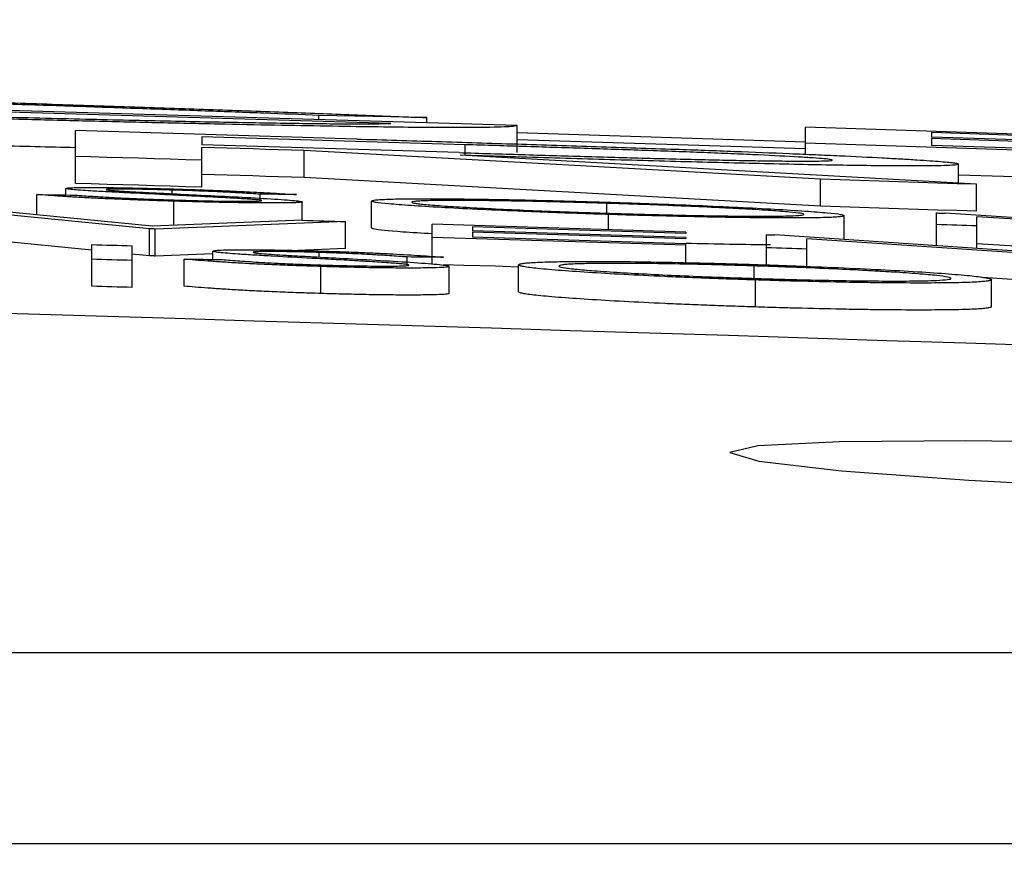
# Model space of a CAD drawing. Units: inches. Extents: x 507 to 804, y 237 to 459.
# Drawn here: x 720 to 720, y 382 to 383 of the extents above; entities that cross this region are included whole.
import ezdxf
from ezdxf import colors
from ezdxf.entities.mleader import LeaderData, LeaderLine
from ezdxf.math import Vec2, Vec3

# ---------------------------------------------------------------- set-up
doc = ezdxf.new("R2010")
doc.units = ezdxf.units.IN
doc.header["$MEASUREMENT"] = 0
doc.styles.get("Standard").update_dxf_attribs({"font": 'arial.ttf'})

# ---------------------------------------------------------------- blocks, each defined once
blk = doc.blocks.new('in riser')
at = {"color": 116, "linetype": 'Continuous', "lineweight": 25}
for p, q in [((6.70424, 14.61013), (6.26354, 14.62331)), ((6.61076, 14.61175), (6.26354, 14.62206)), ((6.63747, 14.61598), (6.55734, 14.61766)), ((6.55734, 14.61462), (6.55734, 14.61766)), ((6.63747, 14.61218), (6.63747, 14.61598)), ((6.70424, 14.59012), (6.70424, 14.61013)), ((6.91792, 14.58885), (6.91792, 14.6089)), ((7.50553, 14.58938), (6.91792, 14.6089)), ((6.58551, 14.60012), (6.37705, 14.60635)), ((6.37705, 14.56722), (6.37705, 14.60635)), ((6.47054, 14.60185), (6.47054, 14.59585)), ((6.66585, 14.59593), (6.47054, 14.60185)), ((6.91792, 14.59792), (6.70424, 14.60463)), ((7.50553, 14.58839), (7.0114, 14.60491)), ((7.0114, 14.60491), (7.0114, 14.60162)), ((7.50553, 14.5851), (7.0114, 14.60162)), ((6.66126, 14.59005), (6.47054, 14.59585)), ((6.47054, 14.56445), (6.47054, 14.5939)), ((6.66585, 14.58789), (6.66585, 14.59593)), ((6.91792, 14.59281), (6.70424, 14.59952)), ((7.50553, 14.57748), (6.91792, 14.59701)), ((7.50553, 14.5839), (7.0114, 14.60042)), ((7.0114, 14.60042), (7.0114, 14.59545)), ((7.50553, 14.57893), (7.0114, 14.59545)), ((6.92919, 14.57029), (6.54649, 14.59162)), ((6.54649, 14.57161), (6.54649, 14.59162)), ((7.04479, 14.56657), (6.66209, 14.5881)), ((7.03143, 14.56735), (7.03143, 14.58149)), ((6.92919, 14.55027), (6.54649, 14.57161)), ((6.92919, 14.55027), (6.92919, 14.57029)), ((7.04479, 14.54655), (7.04479, 14.56657)), ((6.34847, 14.54402), (6.34847, 14.55895)), ((6.36984, 14.55866), (6.36984, 14.5635)), ((6.44863, 14.55958), (6.44863, 14.56227)), ((6.51374, 14.55437), (6.51374, 14.55924)), ((6.44984, 14.53622), (6.44984, 14.55403)), ((6.54506, 14.5399), (6.54506, 14.55356)), ((6.59634, 14.53417), (6.59634, 14.55418)), ((6.77088, 14.54514), (6.77088, 14.55244)), ((6.43181, 14.53353), (6.29078, 14.54744)), ((6.43394, 14.53558), (6.32283, 14.5465)), ((6.77209, 14.53293), (6.77209, 14.5442)), ((6.94677, 14.52565), (6.94677, 14.54328)), ((7.01514, 14.52108), (7.01514, 14.54533)), ((7.24164, 14.53114), (7.02142, 14.54512)), ((7.04506, 14.51907), (7.04506, 14.54255)), ((7.26474, 14.52848), (7.04506, 14.54255)), ((6.54506, 14.5399), (6.43394, 14.53558)), ((6.57711, 14.53893), (6.43608, 14.53341)), ((6.57711, 14.51892), (6.57711, 14.53893)), ((6.82924, 14.53114), (6.64121, 14.53698)), ((6.64121, 14.5072), (6.64121, 14.53698)), ((6.43181, 14.51351), (6.43181, 14.53353)), ((6.43608, 14.51339), (6.43608, 14.53341)), ((6.82924, 14.53016), (6.67112, 14.53508)), ((6.67112, 14.53508), (6.67112, 14.53212)), ((6.82924, 14.52719), (6.67112, 14.53212)), ((6.82924, 14.52619), (6.67112, 14.53112)), ((6.67112, 14.53112), (6.67112, 14.52732)), ((6.82924, 14.53114), (6.82924, 14.53016)), ((6.88907, 14.50678), (6.88907, 14.52924)), ((7.11557, 14.51429), (6.89535, 14.52904)), ((6.38907, 14.51779), (6.29078, 14.52742)), ((6.38907, 14.49096), (6.38907, 14.52188)), ((6.41899, 14.49008), (6.41899, 14.521)), ((6.82924, 14.52137), (6.64121, 14.52722)), ((6.82924, 14.5224), (6.67112, 14.52732)), ((6.82924, 14.52719), (6.82924, 14.52619)), ((6.82924, 14.50844), (6.82924, 14.5224)), ((7.13867, 14.51141), (6.91899, 14.52624)), ((6.91899, 14.50567), (6.91899, 14.52624)), ((7.11557, 14.51807), (7.04506, 14.52253)), ((6.43181, 14.51351), (6.41899, 14.5148)), ((6.47882, 14.51513), (6.43608, 14.51339)), ((6.47882, 14.51088), (6.47882, 14.51699)), ((6.55761, 14.51261), (6.55761, 14.51603)), ((6.45745, 14.49108), (6.45745, 14.5111)), ((6.62271, 14.5065), (6.62271, 14.51267)), ((6.70531, 14.48687), (6.70531, 14.50689)), ((6.87986, 14.49681), (6.87986, 14.50604)), ((6.55881, 14.4856), (6.55881, 14.50562)), ((6.65403, 14.4857), (6.65403, 14.50572)), ((6.88106, 14.47561), (6.88106, 14.49563)), ((7.12412, 14.49239), (7.04914, 14.4975)), ((7.05574, 14.4758), (7.05574, 14.49582)), ((1.58111, 14.21943), (14.58793, 14.21943)), ((14.72772, 14.07762), (1.59715, 14.07762))]:
    blk.add_line(p, q, dxfattribs=at)
at = {"color": 116, "linetype": 'Continuous', "lineweight": 25, "flags": 128}
for points in [[(6.54649, 14.59162), (6.537, 14.59191), (6.5275, 14.59219), (6.51801, 14.59248), (6.50851, 14.59276), (6.49902, 14.59305), (6.48953, 14.59333), (6.48003, 14.59362), (6.47054, 14.5939)], [(6.47054, 14.58446), (6.45885, 14.58481), (6.44717, 14.58516), (6.43548, 14.58551), (6.4238, 14.58585), (6.41211, 14.5862), (6.40042, 14.58654), (6.38874, 14.58689), (6.37705, 14.58723)], [(6.54649, 14.57161), (6.537, 14.57189), (6.5275, 14.57218), (6.51801, 14.57246), (6.50851, 14.57275), (6.49902, 14.57303), (6.48953, 14.57332), (6.48003, 14.5736), (6.47054, 14.57389)], [(7.20504, 14.56765), (7.13828, 14.56986), (7.06483, 14.57226), (7.03143, 14.57335)], [(6.47054, 14.56445), (6.45885, 14.5648), (6.44717, 14.56515), (6.43548, 14.56549), (6.4238, 14.56584), (6.41211, 14.56619), (6.40042, 14.56653), (6.38874, 14.56688), (6.37705, 14.56722)], [(7.04479, 14.56657), (7.03034, 14.56703), (7.01589, 14.5675), (7.00144, 14.56797), (6.98699, 14.56843), (6.97254, 14.5689), (6.95809, 14.56936), (6.94364, 14.56983), (6.92919, 14.57029)], [(6.34847, 14.55895), (6.352, 14.5589), (6.35552, 14.55886), (6.35904, 14.55881), (6.36256, 14.55876), (6.36609, 14.55871), (6.36961, 14.55866), (6.37313, 14.55862), (6.37665, 14.55857)], [(6.54078, 14.55895), (6.5374, 14.55898), (6.53402, 14.55902), (6.53064, 14.55906), (6.52726, 14.55909), (6.52388, 14.55913), (6.5205, 14.55917), (6.51712, 14.5592), (6.51374, 14.55924)], [(7.04479, 14.54655), (7.03034, 14.54702), (7.01589, 14.54749), (7.00144, 14.54795), (6.98699, 14.54842), (6.97254, 14.54888), (6.95809, 14.54935), (6.94364, 14.54981), (6.92919, 14.55027)], [(7.01514, 14.54533), (7.01593, 14.5453), (7.01671, 14.54527), (7.01749, 14.54525), (7.01828, 14.54522), (7.01906, 14.5452), (7.01985, 14.54517), (7.02063, 14.54515), (7.02142, 14.54512)], [(6.54506, 14.5399), (6.54906, 14.53978), (6.55307, 14.53966), (6.55707, 14.53954), (6.56108, 14.53942), (6.56509, 14.5393), (6.56909, 14.53918), (6.5731, 14.53906), (6.57711, 14.53893)], [(7.04506, 14.53573), (7.04132, 14.53585), (7.03758, 14.53597), (7.03384, 14.53609), (7.0301, 14.53621), (7.02636, 14.53633), (7.02262, 14.53646), (7.01888, 14.53658), (7.01514, 14.5367)], [(6.43608, 14.53341), (6.43555, 14.53342), (6.43501, 14.53344), (6.43448, 14.53345), (6.43394, 14.53347), (6.43341, 14.53348), (6.43288, 14.5335), (6.43234, 14.53352), (6.43181, 14.53353)], [(6.88907, 14.52924), (6.88986, 14.52922), (6.89064, 14.52919), (6.89143, 14.52917), (6.89221, 14.52914), (6.893, 14.52912), (6.89378, 14.52909), (6.89456, 14.52907), (6.89535, 14.52904)], [(6.38907, 14.52188), (6.39281, 14.52177), (6.39655, 14.52166), (6.40029, 14.52155), (6.40403, 14.52144), (6.40777, 14.52133), (6.41151, 14.52122), (6.41525, 14.52111), (6.41899, 14.521)], [(6.43608, 14.51339), (6.43555, 14.5134), (6.43501, 14.51342), (6.43448, 14.51344), (6.43394, 14.51345), (6.43341, 14.51347), (6.43288, 14.51348), (6.43234, 14.5135), (6.43181, 14.51351)], [(6.57711, 14.51892), (6.55948, 14.51826), (6.54185, 14.51759), (6.54179, 14.51759)], [(6.91899, 14.51853), (6.91525, 14.51865), (6.91151, 14.51877), (6.90777, 14.51889), (6.90403, 14.519), (6.90029, 14.51912), (6.89655, 14.51924), (6.89281, 14.51936), (6.88907, 14.51948)], [(6.41899, 14.5101), (6.41525, 14.51021), (6.41151, 14.51032), (6.40777, 14.51043), (6.40403, 14.51054), (6.40029, 14.51065), (6.39655, 14.51076), (6.39281, 14.51087), (6.38907, 14.51098)], [(6.45745, 14.5111), (6.46097, 14.51106), (6.46449, 14.51103), (6.46802, 14.51099), (6.47154, 14.51096), (6.47506, 14.51092), (6.47858, 14.51089), (6.4821, 14.51085), (6.48563, 14.51081)], [(6.64976, 14.5125), (6.64638, 14.51253), (6.643, 14.51255), (6.63962, 14.51257), (6.63623, 14.51259), (6.63285, 14.51261), (6.62947, 14.51263), (6.62609, 14.51265), (6.62271, 14.51267)], [(6.70531, 14.50522), (6.68822, 14.50575), (6.66471, 14.50648), (6.64976, 14.50693)], [(6.41899, 14.49008), (6.41525, 14.49019), (6.41151, 14.4903), (6.40777, 14.49041), (6.40403, 14.49052), (6.40029, 14.49063), (6.39655, 14.49074), (6.39281, 14.49085), (6.38907, 14.49096)], [(7.11411, 14.37538), (7.03688, 14.37648), (6.94327, 14.37575), (6.8827, 14.37271), (6.86192, 14.36771), (6.88333, 14.3613), (6.94466, 14.35419), (7.03908, 14.3472), (7.1559, 14.34112), (7.28183, 14.33663), (7.40255, 14.33425), (7.50448, 14.33423), (7.57628, 14.33658), (7.60994, 14.34102), (7.60167, 14.34706), (7.55228, 14.35403), (7.50274, 14.35851), (7.50274, 14.35851)]]:
    blk.add_lwpolyline(points, dxfattribs=at)
at = {"color": 116, "linetype": 'Continuous', "lineweight": 25}
blk.add_arc((-0.10452, -205.61737), 220.18194, 87.5922549, 89.5446099, dxfattribs=at)
for points, knots in [([(6.55734, 14.61766), (6.54398, 14.61819), (6.53062, 14.61872), (6.50274, 14.6198), (6.48818, 14.62035), (6.45803, 14.62146), (6.44264, 14.62201), (6.41109, 14.62312), (6.39491, 14.62368), (6.36184, 14.6248), (6.34495, 14.62536), (6.31046, 14.62648), (6.29276, 14.62704), (6.25715, 14.62816), (6.23922, 14.62871), (6.20298, 14.62979), (6.18464, 14.63032), (6.1663, 14.63085)], [0, 0, 0, 0, 0.125, 0.125, 0.25, 0.25, 0.375, 0.375, 0.5, 0.5, 0.625, 0.625, 0.75, 0.75, 0.875, 0.875, 1, 1, 1, 1]), ([(6.16943, 14.63174), (6.18042, 14.63142), (6.19141, 14.63111), (6.21333, 14.63047), (6.22425, 14.63015), (6.25695, 14.62918), (6.27866, 14.62852), (6.32179, 14.62719), (6.3429, 14.62652), (6.38437, 14.62518), (6.40462, 14.62451), (6.44427, 14.62317), (6.4637, 14.6225), (6.50165, 14.62116), (6.51995, 14.6205), (6.55542, 14.61918), (6.57239, 14.61854), (6.59735, 14.61757), (6.60557, 14.61725), (6.62167, 14.61662), (6.62957, 14.6163), (6.63747, 14.61598)], [0, 0, 0, 0, 0.0625, 0.0625, 0.125, 0.125, 0.25, 0.25, 0.375, 0.375, 0.5, 0.5, 0.625, 0.625, 0.75, 0.75, 0.875, 0.875, 0.9375, 0.9375, 1, 1, 1, 1]), ([(6.70424, 14.61013), (6.7038, 14.60994), (6.70335, 14.60975), (6.70115, 14.60941), (6.69932, 14.60927), (6.69176, 14.60889), (6.68415, 14.60871), (6.66782, 14.60859), (6.66146, 14.60858), (6.64715, 14.60862), (6.6392, 14.60866), (6.62158, 14.60881), (6.61186, 14.60892), (6.59083, 14.6092), (6.57948, 14.60937), (6.55551, 14.60975), (6.54285, 14.60998), (6.51632, 14.61048), (6.50247, 14.61075), (6.47343, 14.61136), (6.45813, 14.61169), (6.42684, 14.6124), (6.41084, 14.61278), (6.3782, 14.61358), (6.36157, 14.614), (6.32769, 14.61487), (6.31038, 14.61532), (6.27571, 14.61625), (6.2583, 14.61673), (6.22333, 14.6177), (6.20577, 14.6182), (6.18821, 14.6187)], [0, 0, 0, 0, 0.0625, 0.0625, 0.125, 0.125, 0.25, 0.25, 0.3125, 0.3125, 0.375, 0.375, 0.4375, 0.4375, 0.5, 0.5, 0.5625, 0.5625, 0.625, 0.625, 0.6875, 0.6875, 0.75, 0.75, 0.8125, 0.8125, 0.875, 0.875, 0.9375, 0.9375, 1, 1, 1, 1]), ([(6.19635, 14.61992), (6.20834, 14.61958), (6.22032, 14.61924), (6.24416, 14.61858), (6.256, 14.61825), (6.29134, 14.61729), (6.31466, 14.61667), (6.34912, 14.6158), (6.36059, 14.61551), (6.38303, 14.61497), (6.39398, 14.61471), (6.42604, 14.61397), (6.4464, 14.61353), (6.47544, 14.61294), (6.48489, 14.61276), (6.50289, 14.61242), (6.51152, 14.61227), (6.52789, 14.612), (6.53558, 14.61188), (6.55003, 14.61169), (6.55683, 14.6116), (6.56942, 14.61148), (6.57516, 14.61144), (6.58537, 14.6114), (6.58989, 14.6114), (6.5978, 14.61143), (6.60118, 14.61147), (6.60665, 14.61159), (6.60871, 14.61167), (6.61076, 14.61175)], [0, 0, 0, 0, 0.0625, 0.0625, 0.125, 0.125, 0.25, 0.25, 0.3125, 0.3125, 0.375, 0.375, 0.5, 0.5, 0.5625, 0.5625, 0.625, 0.625, 0.6875, 0.6875, 0.75, 0.75, 0.8125, 0.8125, 0.875, 0.875, 0.9375, 0.9375, 1, 1, 1, 1]), ([(6.37705, 14.59367), (6.35709, 14.59415), (6.29717, 14.59558), (6.2318, 14.59744), (6.18821, 14.59869)], [0, 0, 0, 0, 0.333251, 1, 1, 1, 1]), ([(6.58551, 14.60012), (6.60525, 14.59952), (6.62499, 14.59892), (6.66447, 14.5977), (6.68419, 14.59708), (6.71378, 14.59614), (6.72364, 14.59583), (6.74331, 14.5952), (6.75313, 14.59488), (6.77276, 14.59424), (6.78257, 14.59392), (6.80211, 14.59327), (6.81182, 14.59293), (6.82151, 14.5926)], [0, 0, 0, 0, 0.25, 0.25, 0.5, 0.5, 0.625, 0.625, 0.75, 0.75, 0.875, 0.875, 1, 1, 1, 1]), ([(6.93795, 14.5845), (6.93763, 14.58465), (6.9373, 14.58479), (6.93546, 14.5851), (6.93391, 14.58528), (6.9296, 14.58566), (6.92679, 14.58588), (6.92033, 14.58632), (6.91669, 14.58654), (6.90451, 14.58726), (6.89439, 14.58778), (6.87745, 14.58857), (6.87148, 14.58884), (6.85886, 14.58938), (6.85219, 14.58965), (6.83852, 14.5902), (6.8315, 14.59046), (6.81707, 14.591), (6.80974, 14.59126), (6.79481, 14.59178), (6.78724, 14.59204), (6.77215, 14.59254), (6.7646, 14.5928), (6.74191, 14.59354), (6.72673, 14.59403), (6.69633, 14.59499), (6.68109, 14.59546), (6.66585, 14.59593)], [0, 0, 0, 0, 0.0625, 0.0625, 0.125, 0.125, 0.1875, 0.1875, 0.25, 0.25, 0.375, 0.375, 0.4375, 0.4375, 0.5, 0.5, 0.5625, 0.5625, 0.625, 0.625, 0.6875, 0.6875, 0.75, 0.75, 0.875, 0.875, 1, 1, 1, 1]), ([(6.66126, 14.59005), (6.66902, 14.58981), (6.67678, 14.58957), (6.69227, 14.5891), (6.69999, 14.58887), (6.72315, 14.58817), (6.73858, 14.58771), (6.76927, 14.58682), (6.78456, 14.58638), (6.80731, 14.58576), (6.81489, 14.58556), (6.82965, 14.58519), (6.83685, 14.58501), (6.85083, 14.58469), (6.85761, 14.58455), (6.87071, 14.58429), (6.87698, 14.58417), (6.88862, 14.58399), (6.89399, 14.58392), (6.9039, 14.58381), (6.90851, 14.58378), (6.91696, 14.58374), (6.92069, 14.58374), (6.92692, 14.58379), (6.92949, 14.58384), (6.9338, 14.58396), (6.93547, 14.58405), (6.93735, 14.58425), (6.93765, 14.58438), (6.93795, 14.5845)], [0, 0, 0, 0, 0.0625, 0.0625, 0.125, 0.125, 0.25, 0.25, 0.375, 0.375, 0.4375, 0.4375, 0.5, 0.5, 0.5625, 0.5625, 0.625, 0.625, 0.6875, 0.6875, 0.75, 0.75, 0.8125, 0.8125, 0.875, 0.875, 0.9375, 0.9375, 1, 1, 1, 1]), ([(7.03143, 14.58149), (7.03109, 14.58131), (7.03074, 14.58113), (7.02886, 14.58081), (7.02724, 14.58068), (7.02259, 14.58045), (7.01961, 14.58036), (7.01231, 14.58023), (7.00801, 14.58018), (6.99824, 14.58015), (6.99275, 14.58015), (6.98048, 14.58022), (6.97365, 14.58028), (6.95158, 14.58054), (6.93483, 14.58082), (6.90706, 14.58137), (6.8974, 14.58158), (6.87769, 14.58203), (6.86755, 14.58227), (6.84686, 14.58278), (6.83633, 14.58305), (6.81488, 14.58363), (6.80409, 14.58392), (6.77167, 14.58483), (6.74989, 14.58546), (6.71707, 14.58643), (6.70611, 14.58676), (6.68413, 14.58742), (6.67311, 14.58776), (6.66209, 14.5881)], [0, 0, 0, 0, 0.0625, 0.0625, 0.125, 0.125, 0.1875, 0.1875, 0.25, 0.25, 0.3125, 0.3125, 0.375, 0.375, 0.5, 0.5, 0.5625, 0.5625, 0.625, 0.625, 0.6875, 0.6875, 0.75, 0.75, 0.875, 0.875, 0.9375, 0.9375, 1, 1, 1, 1]), ([(6.82151, 14.5926), (6.82897, 14.59233), (6.83642, 14.59207), (6.85103, 14.59154), (6.85819, 14.59127), (6.87935, 14.59046), (6.89307, 14.58992), (6.91277, 14.5891), (6.91917, 14.58882), (6.93147, 14.58828), (6.93741, 14.58802), (6.95458, 14.58722), (6.96513, 14.5867), (6.97962, 14.58594), (6.98424, 14.58569), (6.99281, 14.5852), (6.99678, 14.58497), (7.00403, 14.58451), (7.00732, 14.58429), (7.01316, 14.58387), (7.01573, 14.58366), (7.02046, 14.58327), (7.02257, 14.58307), (7.02598, 14.58271), (7.02733, 14.58254), (7.02949, 14.58221), (7.03028, 14.58205), (7.03118, 14.58176), (7.03131, 14.58163), (7.03143, 14.58149)], [0, 0, 0, 0, 0.0625, 0.0625, 0.125, 0.125, 0.25, 0.25, 0.3125, 0.3125, 0.375, 0.375, 0.5, 0.5, 0.5625, 0.5625, 0.625, 0.625, 0.6875, 0.6875, 0.75, 0.75, 0.8125, 0.8125, 0.875, 0.875, 0.9375, 0.9375, 1, 1, 1, 1]), ([(6.44984, 14.55403), (6.44707, 14.55411), (6.44431, 14.55419), (6.43883, 14.55437), (6.43611, 14.55446), (6.428, 14.55473), (6.42268, 14.55492), (6.4122, 14.55533), (6.40715, 14.55554), (6.39757, 14.55596), (6.39298, 14.55618), (6.38435, 14.55661), (6.38032, 14.55683), (6.37278, 14.55727), (6.36928, 14.55748), (6.36276, 14.55791), (6.35968, 14.55812), (6.35384, 14.55854), (6.35115, 14.55874), (6.34847, 14.55895)], [0, 0, 0, 0, 0.0625, 0.0625, 0.125, 0.125, 0.25, 0.25, 0.375, 0.375, 0.5, 0.5, 0.625, 0.625, 0.75, 0.75, 0.875, 0.875, 1, 1, 1, 1]), ([(6.36984, 14.5635), (6.37003, 14.56363), (6.37031, 14.56375), (6.37236, 14.56395), (6.37392, 14.56403), (6.37805, 14.56416), (6.38063, 14.5642), (6.38673, 14.56423), (6.39022, 14.56423), (6.39799, 14.56418), (6.40224, 14.56413), (6.41127, 14.564), (6.41607, 14.56392), (6.4259, 14.56372), (6.43101, 14.5636), (6.44143, 14.56333), (6.4467, 14.56318), (6.45197, 14.56303)], [0, 0, 0, 0, 0.125, 0.125, 0.25, 0.25, 0.375, 0.375, 0.5, 0.5, 0.625, 0.625, 0.75, 0.75, 0.875, 0.875, 1, 1, 1, 1]), ([(6.38847, 14.56165), (6.3857, 14.56183), (6.38299, 14.562), (6.37831, 14.56234), (6.37635, 14.56251), (6.37313, 14.56282), (6.37187, 14.56297), (6.37062, 14.56318), (6.37031, 14.56325), (6.36994, 14.56338), (6.36989, 14.56344), (6.36984, 14.5635)], [0, 0, 0, 0, 0.25, 0.25, 0.5, 0.5, 0.75, 0.75, 0.875, 0.875, 1, 1, 1, 1]), ([(6.37665, 14.55857), (6.38078, 14.55826), (6.38497, 14.55796), (6.39471, 14.55733), (6.40002, 14.55702), (6.40901, 14.55655), (6.41217, 14.55639), (6.41892, 14.55607), (6.42252, 14.55592), (6.4299, 14.55561), (6.4337, 14.55547), (6.44165, 14.55519), (6.44576, 14.55506), (6.44984, 14.55493)], [0, 0, 0, 0, 0.25, 0.25, 0.5, 0.5, 0.625, 0.625, 0.75, 0.75, 0.875, 0.875, 1, 1, 1, 1]), ([(6.44309, 14.55886), (6.43343, 14.55933), (6.42389, 14.5598), (6.40994, 14.56049), (6.40537, 14.56073), (6.3987, 14.56107), (6.39651, 14.56119), (6.39233, 14.56142), (6.39039, 14.56154), (6.38847, 14.56165)], [0, 0, 0, 0, 0.5, 0.5, 0.75, 0.75, 0.875, 0.875, 1, 1, 1, 1]), ([(6.44863, 14.56227), (6.44563, 14.56236), (6.44262, 14.56244), (6.43671, 14.5626), (6.4338, 14.56267), (6.42809, 14.5628), (6.42524, 14.56285), (6.41988, 14.56294), (6.41738, 14.56297), (6.41037, 14.56304), (6.4064, 14.56304), (6.40232, 14.56295), (6.40133, 14.56291), (6.40011, 14.56279), (6.39993, 14.56272), (6.39976, 14.56265)], [0, 0, 0, 0, 0.125, 0.125, 0.25, 0.25, 0.375, 0.375, 0.5, 0.5, 0.75, 0.75, 0.875, 0.875, 1, 1, 1, 1]), ([(6.39976, 14.56265), (6.3998, 14.5626), (6.39986, 14.56254), (6.4004, 14.56242), (6.40084, 14.56236), (6.40236, 14.56216), (6.40392, 14.56201), (6.40796, 14.56171), (6.41041, 14.56155), (6.4158, 14.56123), (6.41875, 14.56106), (6.42173, 14.5609)], [0, 0, 0, 0, 0.125, 0.125, 0.25, 0.25, 0.5, 0.5, 0.75, 0.75, 1, 1, 1, 1]), ([(6.42173, 14.5609), (6.4252, 14.56072), (6.42892, 14.56054), (6.43634, 14.56017), (6.44006, 14.55999), (6.45138, 14.55944), (6.45895, 14.55908), (6.46653, 14.55872)], [0, 0, 0, 0, 0.25, 0.25, 0.5, 0.5, 1, 1, 1, 1]), ([(6.50319, 14.55569), (6.50112, 14.55582), (6.49904, 14.55595), (6.49461, 14.55621), (6.49229, 14.55635), (6.4851, 14.55675), (6.4801, 14.55701), (6.46987, 14.55754), (6.46465, 14.55781), (6.45398, 14.55834), (6.44854, 14.5586), (6.44309, 14.55886)], [0, 0, 0, 0, 0.125, 0.125, 0.25, 0.25, 0.5, 0.5, 0.75, 0.75, 1, 1, 1, 1]), ([(6.51374, 14.55924), (6.50958, 14.5595), (6.50532, 14.55976), (6.49852, 14.56016), (6.49612, 14.56029), (6.49134, 14.56056), (6.48883, 14.56069), (6.48083, 14.56109), (6.47493, 14.56135), (6.46528, 14.56172), (6.46202, 14.56184), (6.45539, 14.56206), (6.45201, 14.56217), (6.44863, 14.56227)], [0, 0, 0, 0, 0.25, 0.25, 0.375, 0.375, 0.5, 0.5, 0.75, 0.75, 0.875, 0.875, 1, 1, 1, 1]), ([(6.45197, 14.56303), (6.45657, 14.56289), (6.46116, 14.56275), (6.47017, 14.56245), (6.47459, 14.56229), (6.48333, 14.56196), (6.48764, 14.56178), (6.4958, 14.56144), (6.49971, 14.56126), (6.5108, 14.56073), (6.51748, 14.56036), (6.52668, 14.55983), (6.52963, 14.55965), (6.53536, 14.5593), (6.53808, 14.55912), (6.54078, 14.55895)], [0, 0, 0, 0, 0.125, 0.125, 0.25, 0.25, 0.375, 0.375, 0.5, 0.5, 0.75, 0.75, 0.875, 0.875, 1, 1, 1, 1]), ([(6.46653, 14.55872), (6.47589, 14.55826), (6.48519, 14.5578), (6.50288, 14.55689), (6.51138, 14.55643), (6.52667, 14.55552), (6.53304, 14.55508), (6.54001, 14.55445), (6.54188, 14.55425), (6.54439, 14.55388), (6.54476, 14.55372), (6.54506, 14.55356)], [0, 0, 0, 0, 0.25, 0.25, 0.5, 0.5, 0.75, 0.75, 0.875, 0.875, 1, 1, 1, 1]), ([(6.44984, 14.55493), (6.45384, 14.55482), (6.45784, 14.5547), (6.46566, 14.5545), (6.46951, 14.55441), (6.4809, 14.55417), (6.48811, 14.55405), (6.49765, 14.55396), (6.50051, 14.55395), (6.50555, 14.55396), (6.50776, 14.55399), (6.51135, 14.55407), (6.51281, 14.55412), (6.51468, 14.55427), (6.51495, 14.55437), (6.51514, 14.55447)], [0, 0, 0, 0, 0.125, 0.125, 0.25, 0.25, 0.5, 0.5, 0.625, 0.625, 0.75, 0.75, 0.875, 0.875, 1, 1, 1, 1]), ([(6.54506, 14.55356), (6.54499, 14.55348), (6.54493, 14.5534), (6.54435, 14.55326), (6.54385, 14.5532), (6.54261, 14.55308), (6.54186, 14.55302), (6.53995, 14.55293), (6.53879, 14.55289), (6.535, 14.55278), (6.53186, 14.55274), (6.52459, 14.5527), (6.52046, 14.55271), (6.51157, 14.55275), (6.50677, 14.5528), (6.49651, 14.55293), (6.49112, 14.55302), (6.47989, 14.55324), (6.47402, 14.55337), (6.46501, 14.5536), (6.462, 14.55368), (6.45593, 14.55385), (6.45288, 14.55394), (6.44984, 14.55403)], [0, 0, 0, 0, 0.0625, 0.0625, 0.125, 0.125, 0.1875, 0.1875, 0.25, 0.25, 0.375, 0.375, 0.5, 0.5, 0.625, 0.625, 0.75, 0.75, 0.875, 0.875, 0.9375, 0.9375, 1, 1, 1, 1]), ([(6.51514, 14.55447), (6.51499, 14.55455), (6.51485, 14.55464), (6.51376, 14.55482), (6.51288, 14.55492), (6.51077, 14.55513), (6.50951, 14.55524), (6.50655, 14.55546), (6.50487, 14.55557), (6.50319, 14.55569)], [0, 0, 0, 0, 0.25, 0.25, 0.5, 0.5, 0.75, 0.75, 1, 1, 1, 1]), ([(6.59634, 14.55418), (6.59641, 14.55433), (6.59654, 14.55447), (6.59763, 14.55473), (6.59842, 14.55486), (6.60048, 14.55508), (6.6018, 14.55519), (6.60502, 14.55537), (6.60687, 14.55546), (6.61112, 14.5556), (6.61353, 14.55566), (6.61875, 14.55576), (6.62157, 14.5558), (6.6308, 14.55588), (6.63796, 14.5559), (6.65396, 14.55582), (6.66263, 14.55574), (6.68153, 14.55549), (6.69177, 14.55531), (6.7128, 14.55488), (6.72369, 14.55463), (6.74067, 14.55419), (6.7464, 14.55403), (6.75787, 14.5537), (6.76364, 14.55353), (6.76941, 14.55335)], [0, 0, 0, 0, 0.0625, 0.0625, 0.125, 0.125, 0.1875, 0.1875, 0.25, 0.25, 0.3125, 0.3125, 0.375, 0.375, 0.5, 0.5, 0.625, 0.625, 0.75, 0.75, 0.875, 0.875, 0.9375, 0.9375, 1, 1, 1, 1]), ([(6.77209, 14.5442), (6.76633, 14.54438), (6.76057, 14.54456), (6.74916, 14.54494), (6.7435, 14.54514), (6.73228, 14.54554), (6.7267, 14.54575), (6.71566, 14.54617), (6.71015, 14.54639), (6.69411, 14.54706), (6.68405, 14.54751), (6.66511, 14.54843), (6.65616, 14.5489), (6.63977, 14.54983), (6.63234, 14.55029), (6.6193, 14.55119), (6.61371, 14.55163), (6.60488, 14.55245), (6.60165, 14.55283), (6.59842, 14.55337), (6.59759, 14.55355), (6.59662, 14.55387), (6.59648, 14.55403), (6.59634, 14.55418)], [0, 0, 0, 0, 0.0625, 0.0625, 0.125, 0.125, 0.1875, 0.1875, 0.25, 0.25, 0.375, 0.375, 0.5, 0.5, 0.625, 0.625, 0.75, 0.75, 0.875, 0.875, 0.9375, 0.9375, 1, 1, 1, 1]), ([(6.77088, 14.55244), (6.76615, 14.55259), (6.76143, 14.55273), (6.75212, 14.553), (6.74749, 14.55313), (6.73373, 14.55349), (6.72463, 14.5537), (6.70716, 14.55406), (6.69887, 14.55421), (6.68703, 14.55438), (6.68317, 14.55444), (6.67572, 14.55452), (6.67213, 14.55455), (6.66195, 14.55461), (6.65588, 14.55462), (6.64523, 14.55455), (6.64063, 14.55448), (6.63513, 14.55431), (6.63358, 14.55425), (6.63092, 14.5541), (6.62974, 14.55402), (6.62795, 14.55383), (6.62733, 14.55373), (6.62641, 14.55351), (6.62631, 14.55339), (6.62625, 14.55327)], [0, 0, 0, 0, 0.0625, 0.0625, 0.125, 0.125, 0.25, 0.25, 0.375, 0.375, 0.4375, 0.4375, 0.5, 0.5, 0.625, 0.625, 0.75, 0.75, 0.8125, 0.8125, 0.875, 0.875, 0.9375, 0.9375, 1, 1, 1, 1]), ([(6.62625, 14.55327), (6.62637, 14.55315), (6.62649, 14.55302), (6.62728, 14.55276), (6.62795, 14.55262), (6.62971, 14.55233), (6.63079, 14.55218), (6.6335, 14.55186), (6.63515, 14.55169), (6.6407, 14.55119), (6.64526, 14.55084), (6.6561, 14.55011), (6.66241, 14.54973), (6.67596, 14.54897), (6.68325, 14.5486), (6.69905, 14.54784), (6.70735, 14.54747), (6.72459, 14.54676), (6.73362, 14.54641), (6.7475, 14.54591), (6.75215, 14.54575), (6.76149, 14.54544), (6.76619, 14.54529), (6.77088, 14.54514)], [0, 0, 0, 0, 0.0625, 0.0625, 0.125, 0.125, 0.1875, 0.1875, 0.25, 0.25, 0.375, 0.375, 0.5, 0.5, 0.625, 0.625, 0.75, 0.75, 0.875, 0.875, 0.9375, 0.9375, 1, 1, 1, 1]), ([(6.76941, 14.55335), (6.77523, 14.55316), (6.78105, 14.55298), (6.79259, 14.5526), (6.79831, 14.5524), (6.81534, 14.55179), (6.82663, 14.55136), (6.84833, 14.55046), (6.85854, 14.55), (6.87775, 14.54908), (6.88682, 14.5486), (6.90342, 14.54766), (6.91091, 14.5472), (6.92403, 14.5463), (6.92963, 14.54585), (6.93841, 14.54503), (6.94157, 14.54464), (6.94474, 14.5441), (6.94555, 14.54392), (6.94648, 14.54359), (6.94662, 14.54343), (6.94677, 14.54328)], [0, 0, 0, 0, 0.0625, 0.0625, 0.125, 0.125, 0.25, 0.25, 0.375, 0.375, 0.5, 0.5, 0.625, 0.625, 0.75, 0.75, 0.875, 0.875, 0.9375, 0.9375, 1, 1, 1, 1]), ([(6.91685, 14.54424), (6.91679, 14.54436), (6.91669, 14.54449), (6.91578, 14.54476), (6.91512, 14.5449), (6.91252, 14.54533), (6.90974, 14.54566), (6.90233, 14.54634), (6.89775, 14.54669), (6.88698, 14.54742), (6.88066, 14.54781), (6.87036, 14.54838), (6.86674, 14.54857), (6.85922, 14.54895), (6.85537, 14.54914), (6.84329, 14.54971), (6.8349, 14.55008), (6.81747, 14.55081), (6.80833, 14.55116), (6.79441, 14.55166), (6.78974, 14.55183), (6.78036, 14.55214), (6.77562, 14.55229), (6.77088, 14.55244)], [0, 0, 0, 0, 0.0625, 0.0625, 0.125, 0.125, 0.25, 0.25, 0.375, 0.375, 0.5, 0.5, 0.5625, 0.5625, 0.625, 0.625, 0.75, 0.75, 0.875, 0.875, 0.9375, 0.9375, 1, 1, 1, 1]), ([(6.77088, 14.54514), (6.77563, 14.545), (6.78037, 14.54485), (6.78975, 14.54458), (6.7944, 14.54445), (6.80825, 14.54408), (6.81741, 14.54386), (6.83512, 14.54348), (6.84355, 14.54333), (6.85555, 14.54314), (6.85945, 14.54309), (6.86698, 14.543), (6.87065, 14.54297), (6.88101, 14.5429), (6.88711, 14.54289), (6.89775, 14.54296), (6.90244, 14.54303), (6.90975, 14.54325), (6.91246, 14.5434), (6.91511, 14.54368), (6.91577, 14.54378), (6.91669, 14.544), (6.91679, 14.54412), (6.91685, 14.54424)], [0, 0, 0, 0, 0.0625, 0.0625, 0.125, 0.125, 0.25, 0.25, 0.375, 0.375, 0.4375, 0.4375, 0.5, 0.5, 0.625, 0.625, 0.75, 0.75, 0.875, 0.875, 0.9375, 0.9375, 1, 1, 1, 1]), ([(6.94677, 14.54328), (6.94662, 14.54313), (6.94648, 14.54299), (6.94557, 14.54272), (6.94478, 14.5426), (6.94272, 14.54237), (6.94144, 14.54227), (6.93829, 14.54208), (6.9364, 14.542), (6.92989, 14.54179), (6.92447, 14.5417), (6.91168, 14.54161), (6.90422, 14.54161), (6.88802, 14.54169), (6.8793, 14.54177), (6.86505, 14.54196), (6.86007, 14.54204), (6.84994, 14.54221), (6.84478, 14.54231), (6.82894, 14.54264), (6.81795, 14.5429), (6.8009, 14.54335), (6.79516, 14.54351), (6.78365, 14.54384), (6.77787, 14.54402), (6.77209, 14.5442)], [0, 0, 0, 0, 0.0625, 0.0625, 0.125, 0.125, 0.1875, 0.1875, 0.25, 0.25, 0.375, 0.375, 0.5, 0.5, 0.625, 0.625, 0.6875, 0.6875, 0.75, 0.75, 0.875, 0.875, 0.9375, 0.9375, 1, 1, 1, 1]), ([(6.64121, 14.52983), (6.63353, 14.53028), (6.6119, 14.53156), (6.59831, 14.53305), (6.59683, 14.53389), (6.59634, 14.53417)], [0, 0, 0, 0, 0.268717, 0.757536, 1, 1, 1, 1]), ([(6.89206, 14.52172), (6.88253, 14.52176), (6.86477, 14.52185), (6.84049, 14.52243), (6.82924, 14.5227)], [0, 0, 0, 0, 0.536598, 1, 1, 1, 1]), ([(6.47882, 14.51699), (6.479, 14.51716), (6.47928, 14.51732), (6.48133, 14.51759), (6.48289, 14.51771), (6.48703, 14.5179), (6.4896, 14.51796), (6.4957, 14.51805), (6.49919, 14.51808), (6.50696, 14.51807), (6.51121, 14.51804), (6.52025, 14.51795), (6.52504, 14.51787), (6.53488, 14.51769), (6.53998, 14.51758), (6.5504, 14.51732), (6.55567, 14.51717), (6.56095, 14.51702)], [0, 0, 0, 0, 0.125, 0.125, 0.25, 0.25, 0.375, 0.375, 0.5, 0.5, 0.625, 0.625, 0.75, 0.75, 0.875, 0.875, 1, 1, 1, 1]), ([(6.49745, 14.51479), (6.49468, 14.515), (6.49196, 14.5152), (6.48728, 14.5156), (6.48532, 14.51579), (6.48211, 14.51616), (6.48085, 14.51634), (6.4796, 14.5166), (6.47928, 14.51668), (6.47891, 14.51684), (6.47886, 14.51692), (6.47882, 14.51699)], [0, 0, 0, 0, 0.25, 0.25, 0.5, 0.5, 0.75, 0.75, 0.875, 0.875, 1, 1, 1, 1]), ([(6.55207, 14.51167), (6.5424, 14.51219), (6.53287, 14.51271), (6.51891, 14.51349), (6.51434, 14.51375), (6.50767, 14.51414), (6.50548, 14.51427), (6.50131, 14.51453), (6.49936, 14.51466), (6.49745, 14.51479)], [0, 0, 0, 0, 0.5, 0.5, 0.75, 0.75, 0.875, 0.875, 1, 1, 1, 1]), ([(6.55761, 14.51603), (6.5546, 14.51611), (6.55159, 14.5162), (6.54568, 14.51636), (6.54278, 14.51642), (6.53707, 14.51654), (6.53421, 14.51659), (6.52886, 14.51666), (6.52636, 14.51668), (6.51934, 14.51671), (6.51537, 14.51668), (6.5113, 14.51654), (6.5103, 14.51648), (6.50909, 14.51633), (6.5089, 14.51624), (6.50873, 14.51614)], [0, 0, 0, 0, 0.125, 0.125, 0.25, 0.25, 0.375, 0.375, 0.5, 0.5, 0.75, 0.75, 0.875, 0.875, 1, 1, 1, 1]), ([(6.50873, 14.51614), (6.50878, 14.51607), (6.50883, 14.516), (6.50938, 14.51586), (6.50982, 14.51578), (6.51134, 14.51554), (6.51289, 14.51536), (6.51693, 14.51501), (6.51938, 14.51483), (6.52477, 14.51446), (6.52773, 14.51427), (6.5307, 14.51409)], [0, 0, 0, 0, 0.125, 0.125, 0.25, 0.25, 0.5, 0.5, 0.75, 0.75, 1, 1, 1, 1]), ([(6.5307, 14.51409), (6.53417, 14.51388), (6.53789, 14.51368), (6.54531, 14.51327), (6.54904, 14.51307), (6.56036, 14.51246), (6.56792, 14.51206), (6.5755, 14.51165)], [0, 0, 0, 0, 0.25, 0.25, 0.5, 0.5, 1, 1, 1, 1]), ([(6.62271, 14.51267), (6.61855, 14.51297), (6.6143, 14.51327), (6.60749, 14.51372), (6.6051, 14.51387), (6.60031, 14.51417), (6.59781, 14.51432), (6.5898, 14.51477), (6.5839, 14.51505), (6.57426, 14.51545), (6.571, 14.51558), (6.56437, 14.51581), (6.56099, 14.51592), (6.55761, 14.51603)], [0, 0, 0, 0, 0.25, 0.25, 0.375, 0.375, 0.5, 0.5, 0.75, 0.75, 0.875, 0.875, 1, 1, 1, 1]), ([(6.56095, 14.51702), (6.56554, 14.51687), (6.57014, 14.51673), (6.57914, 14.51641), (6.58357, 14.51624), (6.59231, 14.51589), (6.59662, 14.5157), (6.60478, 14.51532), (6.60869, 14.51513), (6.61978, 14.51454), (6.62645, 14.51412), (6.63566, 14.51352), (6.63861, 14.51331), (6.64433, 14.51291), (6.64705, 14.51271), (6.64976, 14.5125)], [0, 0, 0, 0, 0.125, 0.125, 0.25, 0.25, 0.375, 0.375, 0.5, 0.5, 0.75, 0.75, 0.875, 0.875, 1, 1, 1, 1]), ([(6.55881, 14.50562), (6.55605, 14.50571), (6.55328, 14.50579), (6.5478, 14.50597), (6.54509, 14.50607), (6.53697, 14.50635), (6.53166, 14.50656), (6.52117, 14.507), (6.51612, 14.50722), (6.50654, 14.50769), (6.50195, 14.50792), (6.49332, 14.50841), (6.48929, 14.50866), (6.48175, 14.50915), (6.47826, 14.5094), (6.47173, 14.50989), (6.46865, 14.51013), (6.46281, 14.51062), (6.46012, 14.51086), (6.45745, 14.5111)], [0, 0, 0, 0, 0.0625, 0.0625, 0.125, 0.125, 0.25, 0.25, 0.375, 0.375, 0.5, 0.5, 0.625, 0.625, 0.75, 0.75, 0.875, 0.875, 1, 1, 1, 1]), ([(6.48563, 14.51081), (6.48975, 14.51046), (6.49394, 14.51011), (6.50368, 14.50939), (6.50899, 14.50903), (6.51798, 14.5085), (6.52114, 14.50833), (6.52789, 14.50798), (6.53149, 14.5078), (6.53887, 14.50748), (6.54268, 14.50732), (6.55062, 14.50703), (6.55473, 14.5069), (6.55881, 14.50677)], [0, 0, 0, 0, 0.25, 0.25, 0.5, 0.5, 0.625, 0.625, 0.75, 0.75, 0.875, 0.875, 1, 1, 1, 1]), ([(6.61216, 14.5081), (6.6101, 14.50825), (6.60802, 14.5084), (6.60359, 14.5087), (6.60126, 14.50885), (6.59407, 14.5093), (6.58908, 14.5096), (6.57884, 14.5102), (6.57363, 14.5105), (6.56296, 14.51108), (6.55751, 14.51138), (6.55207, 14.51167)], [0, 0, 0, 0, 0.125, 0.125, 0.25, 0.25, 0.5, 0.5, 0.75, 0.75, 1, 1, 1, 1]), ([(6.55881, 14.50677), (6.56281, 14.50665), (6.56681, 14.50653), (6.57464, 14.50634), (6.57849, 14.50625), (6.58988, 14.50603), (6.59709, 14.50593), (6.60662, 14.50589), (6.60948, 14.5059), (6.61453, 14.50595), (6.61674, 14.50599), (6.62032, 14.50612), (6.62179, 14.5062), (6.62365, 14.5064), (6.62393, 14.50653), (6.62412, 14.50666)], [0, 0, 0, 0, 0.125, 0.125, 0.25, 0.25, 0.5, 0.5, 0.625, 0.625, 0.75, 0.75, 0.875, 0.875, 1, 1, 1, 1]), ([(6.5755, 14.51165), (6.58486, 14.51115), (6.59417, 14.51064), (6.61186, 14.50961), (6.62036, 14.5091), (6.63565, 14.50806), (6.64202, 14.50755), (6.64898, 14.50681), (6.65086, 14.50657), (6.65336, 14.50613), (6.65374, 14.50592), (6.65403, 14.50572)], [0, 0, 0, 0, 0.25, 0.25, 0.5, 0.5, 0.75, 0.75, 0.875, 0.875, 1, 1, 1, 1]), ([(6.62412, 14.50666), (6.62397, 14.50676), (6.62382, 14.50686), (6.62274, 14.50709), (6.62186, 14.50721), (6.61974, 14.50745), (6.61849, 14.50758), (6.61552, 14.50784), (6.61384, 14.50797), (6.61216, 14.5081)], [0, 0, 0, 0, 0.25, 0.25, 0.5, 0.5, 0.75, 0.75, 1, 1, 1, 1]), ([(6.70531, 14.50689), (6.70539, 14.50708), (6.70552, 14.50726), (6.70661, 14.5076), (6.70739, 14.50776), (6.70945, 14.50806), (6.71077, 14.5082), (6.71399, 14.50846), (6.71584, 14.50858), (6.72009, 14.5088), (6.7225, 14.50889), (6.72772, 14.50906), (6.73054, 14.50913), (6.73977, 14.50931), (6.74693, 14.50938), (6.76292, 14.50941), (6.7716, 14.50938), (6.7905, 14.5092), (6.80074, 14.50906), (6.82177, 14.50868), (6.83266, 14.50845), (6.84965, 14.50802), (6.85537, 14.50786), (6.86684, 14.50754), (6.87261, 14.50736), (6.87839, 14.50718)], [0, 0, 0, 0, 0.0625, 0.0625, 0.125, 0.125, 0.1875, 0.1875, 0.25, 0.25, 0.3125, 0.3125, 0.375, 0.375, 0.5, 0.5, 0.625, 0.625, 0.75, 0.75, 0.875, 0.875, 0.9375, 0.9375, 1, 1, 1, 1]), ([(6.88106, 14.49563), (6.8753, 14.49582), (6.86954, 14.49601), (6.85813, 14.4964), (6.85247, 14.4966), (6.84125, 14.49703), (6.83567, 14.49724), (6.82462, 14.4977), (6.81911, 14.49793), (6.80308, 14.49865), (6.79301, 14.49914), (6.77407, 14.50016), (6.76513, 14.50069), (6.74874, 14.50173), (6.74131, 14.50225), (6.72827, 14.50329), (6.72268, 14.5038), (6.71385, 14.50476), (6.71062, 14.50523), (6.70739, 14.50588), (6.70656, 14.5061), (6.7056, 14.5065), (6.70546, 14.5067), (6.70531, 14.50689)], [0, 0, 0, 0, 0.0625, 0.0625, 0.125, 0.125, 0.1875, 0.1875, 0.25, 0.25, 0.375, 0.375, 0.5, 0.5, 0.625, 0.625, 0.75, 0.75, 0.875, 0.875, 0.9375, 0.9375, 1, 1, 1, 1]), ([(6.87986, 14.50604), (6.87513, 14.50619), (6.87041, 14.50633), (6.86109, 14.5066), (6.85646, 14.50672), (6.8427, 14.50707), (6.8336, 14.50727), (6.81613, 14.50759), (6.80784, 14.50771), (6.796, 14.50784), (6.79214, 14.50788), (6.78469, 14.50792), (6.7811, 14.50794), (6.77092, 14.50794), (6.76485, 14.5079), (6.7542, 14.50773), (6.7496, 14.5076), (6.7441, 14.50735), (6.74255, 14.50726), (6.73989, 14.50705), (6.73871, 14.50694), (6.73693, 14.50669), (6.7363, 14.50655), (6.73538, 14.50627), (6.73528, 14.50612), (6.73523, 14.50597)], [0, 0, 0, 0, 0.0625, 0.0625, 0.125, 0.125, 0.25, 0.25, 0.375, 0.375, 0.4375, 0.4375, 0.5, 0.5, 0.625, 0.625, 0.75, 0.75, 0.8125, 0.8125, 0.875, 0.875, 0.9375, 0.9375, 1, 1, 1, 1]), ([(6.87839, 14.50718), (6.88421, 14.50699), (6.89002, 14.5068), (6.90157, 14.5064), (6.90729, 14.5062), (6.92432, 14.50556), (6.93561, 14.5051), (6.95732, 14.50414), (6.96752, 14.50364), (6.98673, 14.50262), (6.9958, 14.50209), (7.0124, 14.50103), (7.01989, 14.5005), (7.03301, 14.49946), (7.03861, 14.49894), (7.04738, 14.49797), (7.05055, 14.4975), (7.05372, 14.49684), (7.05452, 14.49662), (7.05545, 14.49621), (7.0556, 14.49602), (7.05574, 14.49582)], [0, 0, 0, 0, 0.0625, 0.0625, 0.125, 0.125, 0.25, 0.25, 0.375, 0.375, 0.5, 0.5, 0.625, 0.625, 0.75, 0.75, 0.875, 0.875, 0.9375, 0.9375, 1, 1, 1, 1]), ([(7.02582, 14.4968), (7.02577, 14.49695), (7.02566, 14.49711), (7.02475, 14.49744), (7.0241, 14.49762), (7.02149, 14.49815), (7.01872, 14.49854), (7.0113, 14.49934), (7.00672, 14.49975), (6.99596, 14.50059), (6.98964, 14.50103), (6.97934, 14.50167), (6.97572, 14.50188), (6.9682, 14.5023), (6.96436, 14.50252), (6.95227, 14.50314), (6.94388, 14.50355), (6.92645, 14.50433), (6.91731, 14.50471), (6.90338, 14.50523), (6.89872, 14.5054), (6.88933, 14.50573), (6.8846, 14.50589), (6.87986, 14.50604)], [0, 0, 0, 0, 0.0625, 0.0625, 0.125, 0.125, 0.25, 0.25, 0.375, 0.375, 0.5, 0.5, 0.5625, 0.5625, 0.625, 0.625, 0.75, 0.75, 0.875, 0.875, 0.9375, 0.9375, 1, 1, 1, 1]), ([(6.65403, 14.50572), (6.65397, 14.50563), (6.6539, 14.50553), (6.65333, 14.50534), (6.65283, 14.50526), (6.65159, 14.5051), (6.65084, 14.50503), (6.64892, 14.5049), (6.64777, 14.50484), (6.64397, 14.50468), (6.64084, 14.5046), (6.63357, 14.5045), (6.62943, 14.50447), (6.62055, 14.50447), (6.61575, 14.50449), (6.60548, 14.50458), (6.6001, 14.50465), (6.58887, 14.50485), (6.58299, 14.50498), (6.57399, 14.5052), (6.57097, 14.50527), (6.56491, 14.50544), (6.56186, 14.50553), (6.55881, 14.50562)], [0, 0, 0, 0, 0.0625, 0.0625, 0.125, 0.125, 0.1875, 0.1875, 0.25, 0.25, 0.375, 0.375, 0.5, 0.5, 0.625, 0.625, 0.75, 0.75, 0.875, 0.875, 0.9375, 0.9375, 1, 1, 1, 1]), ([(6.73523, 14.50597), (6.73534, 14.50581), (6.73546, 14.50565), (6.73625, 14.50533), (6.73692, 14.50516), (6.73869, 14.5048), (6.73977, 14.50462), (6.74248, 14.50424), (6.74412, 14.50404), (6.74967, 14.50345), (6.75424, 14.50304), (6.76507, 14.5022), (6.77138, 14.50177), (6.78493, 14.50092), (6.79222, 14.5005), (6.80802, 14.49967), (6.81631, 14.49926), (6.83356, 14.49849), (6.84259, 14.49813), (6.85647, 14.49761), (6.86112, 14.49744), (6.87046, 14.49712), (6.87516, 14.49697), (6.87986, 14.49681)], [0, 0, 0, 0, 0.0625, 0.0625, 0.125, 0.125, 0.1875, 0.1875, 0.25, 0.25, 0.375, 0.375, 0.5, 0.5, 0.625, 0.625, 0.75, 0.75, 0.875, 0.875, 0.9375, 0.9375, 1, 1, 1, 1]), ([(6.87986, 14.49681), (6.88461, 14.49667), (6.88935, 14.49652), (6.89873, 14.49625), (6.90338, 14.49612), (6.91723, 14.49576), (6.92638, 14.49555), (6.9441, 14.49521), (6.95253, 14.49508), (6.96452, 14.49494), (6.96842, 14.49491), (6.97596, 14.49485), (6.97963, 14.49484), (6.98999, 14.49483), (6.99609, 14.49487), (7.00673, 14.49504), (7.01141, 14.49516), (7.01872, 14.4955), (7.02144, 14.49571), (7.02408, 14.49608), (7.02474, 14.49621), (7.02566, 14.49649), (7.02577, 14.49664), (7.02582, 14.4968)], [0, 0, 0, 0, 0.0625, 0.0625, 0.125, 0.125, 0.25, 0.25, 0.375, 0.375, 0.4375, 0.4375, 0.5, 0.5, 0.625, 0.625, 0.75, 0.75, 0.875, 0.875, 0.9375, 0.9375, 1, 1, 1, 1]), ([(7.05574, 14.49582), (7.0556, 14.49564), (7.05545, 14.49546), (7.05454, 14.49511), (7.05376, 14.49495), (7.05169, 14.49465), (7.05042, 14.49451), (7.04727, 14.49425), (7.04537, 14.49413), (7.03887, 14.49381), (7.03345, 14.49365), (7.02066, 14.49344), (7.0132, 14.49338), (6.997, 14.49336), (6.98828, 14.4934), (6.97403, 14.49353), (6.96905, 14.49359), (6.95892, 14.49373), (6.95376, 14.49381), (6.93792, 14.4941), (6.92693, 14.49435), (6.90988, 14.49478), (6.90413, 14.49494), (6.89262, 14.49528), (6.88684, 14.49545), (6.88106, 14.49563)], [0, 0, 0, 0, 0.0625, 0.0625, 0.125, 0.125, 0.1875, 0.1875, 0.25, 0.25, 0.375, 0.375, 0.5, 0.5, 0.625, 0.625, 0.6875, 0.6875, 0.75, 0.75, 0.875, 0.875, 0.9375, 0.9375, 1, 1, 1, 1]), ([(6.55881, 14.4856), (6.55605, 14.48569), (6.55328, 14.48577), (6.5478, 14.48595), (6.54509, 14.48605), (6.53697, 14.48633), (6.53166, 14.48654), (6.52117, 14.48698), (6.51612, 14.4872), (6.50654, 14.48767), (6.50195, 14.4879), (6.49332, 14.48839), (6.48929, 14.48864), (6.48175, 14.48913), (6.47826, 14.48938), (6.47173, 14.48987), (6.46865, 14.49011), (6.46281, 14.4906), (6.46012, 14.49084), (6.45745, 14.49108)], [0, 0, 0, 0, 0.0625, 0.0625, 0.125, 0.125, 0.25, 0.25, 0.375, 0.375, 0.5, 0.5, 0.625, 0.625, 0.75, 0.75, 0.875, 0.875, 1, 1, 1, 1]), ([(6.65403, 14.4857), (6.65397, 14.4856), (6.6539, 14.48551), (6.65333, 14.48532), (6.65283, 14.48524), (6.65159, 14.48508), (6.65084, 14.48501), (6.64892, 14.48487), (6.64777, 14.48482), (6.64397, 14.48466), (6.64084, 14.48458), (6.63357, 14.48448), (6.62943, 14.48445), (6.62055, 14.48445), (6.61575, 14.48447), (6.60548, 14.48456), (6.6001, 14.48463), (6.58887, 14.48483), (6.58299, 14.48496), (6.57399, 14.48518), (6.57097, 14.48525), (6.56491, 14.48542), (6.56186, 14.48551), (6.55881, 14.4856)], [0, 0, 0, 0, 0.0625, 0.0625, 0.125, 0.125, 0.1875, 0.1875, 0.25, 0.25, 0.375, 0.375, 0.5, 0.5, 0.625, 0.625, 0.75, 0.75, 0.875, 0.875, 0.9375, 0.9375, 1, 1, 1, 1]), ([(6.88106, 14.47561), (6.8753, 14.4758), (6.86954, 14.47599), (6.85813, 14.47638), (6.85247, 14.47658), (6.84125, 14.47701), (6.83567, 14.47722), (6.82462, 14.47767), (6.81911, 14.47791), (6.80308, 14.47863), (6.79301, 14.47912), (6.77407, 14.48014), (6.76513, 14.48067), (6.74874, 14.48171), (6.74131, 14.48223), (6.72827, 14.48326), (6.72268, 14.48378), (6.71385, 14.48474), (6.71062, 14.4852), (6.70739, 14.48586), (6.70656, 14.48608), (6.7056, 14.48648), (6.70546, 14.48668), (6.70531, 14.48687)], [0, 0, 0, 0, 0.0625, 0.0625, 0.125, 0.125, 0.1875, 0.1875, 0.25, 0.25, 0.375, 0.375, 0.5, 0.5, 0.625, 0.625, 0.75, 0.75, 0.875, 0.875, 0.9375, 0.9375, 1, 1, 1, 1]), ([(7.05574, 14.4758), (7.0556, 14.47562), (7.05545, 14.47543), (7.05454, 14.47509), (7.05376, 14.47493), (7.05169, 14.47463), (7.05042, 14.47449), (7.04727, 14.47422), (7.04537, 14.4741), (7.03887, 14.47379), (7.03345, 14.47363), (7.02066, 14.47342), (7.0132, 14.47336), (6.997, 14.47334), (6.98828, 14.47337), (6.97403, 14.47351), (6.96905, 14.47357), (6.95892, 14.47371), (6.95376, 14.47379), (6.93792, 14.47408), (6.92693, 14.47433), (6.90988, 14.47476), (6.90413, 14.47492), (6.89262, 14.47525), (6.88684, 14.47543), (6.88106, 14.47561)], [0, 0, 0, 0, 0.0625, 0.0625, 0.125, 0.125, 0.1875, 0.1875, 0.25, 0.25, 0.375, 0.375, 0.5, 0.5, 0.625, 0.625, 0.6875, 0.6875, 0.75, 0.75, 0.875, 0.875, 0.9375, 0.9375, 1, 1, 1, 1])]:
    blk.add_open_spline(points, degree=3, knots=knots, dxfattribs=at)

msp = doc.modelspace()

# ---------------------------------------------------------------- block references
msp.add_blockref('in riser', (713.26595, 367.8158))

# ---------------------------------------------------------------- leaders
ml = msp.add_multileader_mtext('Standard')
ml.set_content('SECURE EXCESS CORDAGE', color=256)
ml.set_leader_properties()
ml.build(insert=Vec2(0, 0))
ml.multileader.update_dxf_attribs({"dogleg_length": 2, "arrow_head_size": 2})
ctx = ml.context
ctx.base_point, ctx.char_height, ctx.arrow_head_size, ctx.plane_origin = Vec3(727.81515, 384.05075), 2, 2, Vec3(722.5924, 372.72133)
notes = []
notes.append((ctx, [(0, (1, 1, 0), (725.81515, 384.05075), (1, 0), 2, [(0, [(715.70443, 372.59263)], 0, [])])]))
ctx.mtext.insert, ctx.mtext.flow_direction = Vec3(729.81515, 385.0678), 5
for ctx, leaders in notes:
    for number, flags, end, landing, length, lines in leaders:
        leader = LeaderData()
        leader.index, (leader.has_last_leader_line, leader.has_dogleg_vector, leader.attachment_direction) = number, flags
        leader.last_leader_point, leader.dogleg_vector, leader.dogleg_length = Vec3(end), Vec3(landing), length
        for number, points, colour, breaks in lines:
            line = LeaderLine()
            line.index, line.vertices, line.color, line.breaks = number, Vec3.list(points), colors.encode_raw_color(colour), breaks
            leader.lines.append(line)
        ctx.leaders.append(leader)

doc.saveas('drawing.dxf')
